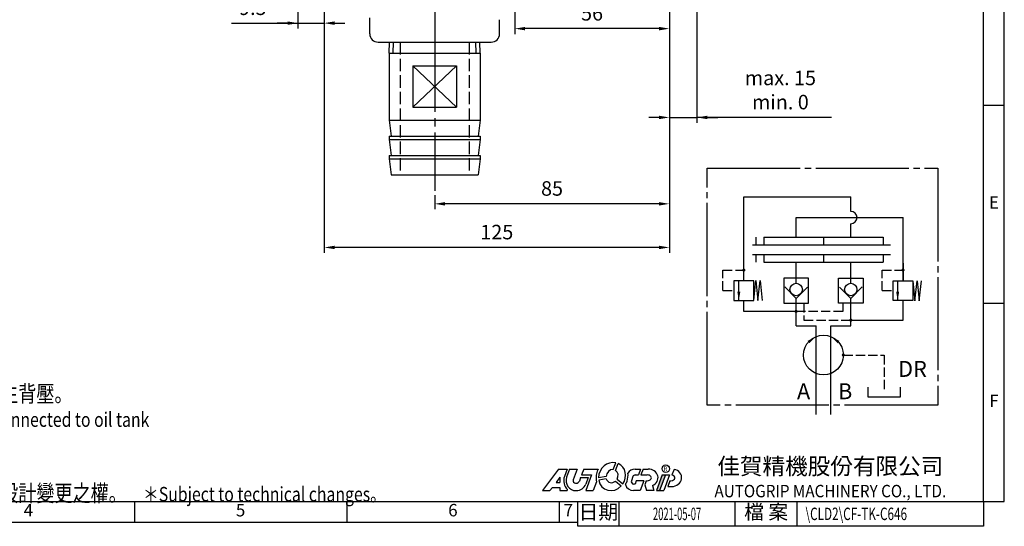
# Model space of a CAD drawing. Units: millimetres. Extents: x -8 to 1178, y -9 to 748.
# Drawn here: x 266 to 623, y -9 to 174 of the extents above; entities that cross this region are included whole.
import ezdxf
from ezdxf.enums import TextEntityAlignment as Align

# ---------------------------------------------------------------- set-up
doc = ezdxf.new("R2010")
doc.units = ezdxf.units.MM
doc.header["$LTSCALE"] = 1.5
doc.linetypes.add('CENTER', pattern=[35, 30, -1.5, 2, -1.5])
doc.linetypes.add('HIDDEN', pattern=[4, 3, -1])
doc.layers.get('Defpoints').update_dxf_attribs({"linetype": 'CONTINUOUS'})
doc.layers.add('AM_5', color=1, linetype='CONTINUOUS', lineweight=25)
for name, color, linetype in [('BORDER', 7, 'CONTINUOUS'), ('CENTER', 4, 'CENTER'), ('DRAW', 7, 'CONTINUOUS'), ('HIDDEN', 3, 'HIDDEN')]:
    doc.layers.add(name, color=color, linetype=linetype)
doc.styles.add('LSP', font='SIMPLEX', dxfattribs={"bigfont": 'LSP'})
doc.styles.get("Standard").update_dxf_attribs({"font": 'romans.shx', "bigfont": 'chineset.shx'})
doc.dimstyles.new('AM_ISO$0', dxfattribs={"dimtxt": 3.5, "dimasz": 2.5, "dimexe": 1.3, "dimexo": 1, "dimgap": 1.5, "dimtad": 1, "dimdsep": 46, "dimtxsty": 'Standard', "dimcen": 0, "dimclrd": 2, "dimclre": 2, "dimclrt": 256, "dimaunit": 1, "dimazin": 2, "dimtfac": 0.65, "dimtix": 1, "dimtmove": 1, "dimatfit": 3, "dimfxl": 0, "dimlwd": -1, "dimlwe": -1, "dimarcsym": 0})

# ---------------------------------------------------------------- blocks, each defined once
blk = doc.blocks.new('A3(確認圖專用)')
at = {"layer": 'BORDER', "color": 2}
for p, q in [((415, 0), (415, 292)), ((410, 95.66), (415, 95.66)), ((410, 47.83), (415, 47.83)), ((205, 0), (205, -5)), ((256.25, 0), (256.25, -5)), ((307.5, 0), (307.5, -5)), ((410, 0), (415, 0)), ((36, -5), (312, -5))]:
    blk.add_line(p, q, dxfattribs=at)
at = {"layer": 'BORDER'}
for p, q in [((410, 0), (410, 287)), ((0, 0), (410, 0))]:
    blk.add_line(p, q, dxfattribs=at)
at = {"layer": 'BORDER', "color": 1, "char_height": 3, "attachment_point": 5}
for s, insert, width in [('E', (412.5, 71.75), 5), ('F', (412.5, 23.91), 5), ('4', (179.38, -2.5), 51.25), ('5', (230.62, -2.5), 51.25), ('6', (281.88, -2.5), 51.25), ('7', (309.75, -2.5), 4.5)]:
    blk.add_mtext(s, dxfattribs=dict(at, insert=insert, width=width))
blk = doc.blocks.new('AG-A3(迴轉缸)標題欄')
at = {"layer": 'BORDER'}
blk.add_hatch(color=1, dxfattribs=at).paths.add_polyline_path([(-76.83, 6.4), (-77.63, 6.4), (-79.01, 2.6), (-78.21, 2.6)])
at = {"layer": 'BORDER', "color": 2}
for p, q in [((-98, -6), (-98, 0)), ((-88, -6), (-88, 0)), ((0, 0), (0, -6)), ((-60, -6), (-60, 0)), ((-45, -6), (-45, 0)), ((0, -6), (-98, -6))]:
    blk.add_line(p, q, dxfattribs=at)
at = {"layer": 'DRAW', "color": 5}
for p, q in [((-102.66, 7.8), (-106.5, 2.6)), ((-102.66, 7.8), (-100.55, 7.8)), ((-100.55, 7.8), (-101.2, 6.01)), ((-99.95, 7.8), (-100.67, 5.82)), ((-99.95, 7.8), (-98.15, 7.8)), ((-98.15, 7.8), (-99.09, 5.21)), ((-96.55, 7.8), (-97.06, 6.4)), ((-96.55, 7.8), (-93.02, 7.8)), ((-84.15, 7.8), (-82.82, 7.8)), ((-82.82, 7.8), (-83.33, 6.4)), ((-82.22, 7.8), (-82.73, 6.4)), ((-82.22, 7.8), (-81, 7.8)), ((-74.74, 7.74), (-75.24, 6.38)), ((-102.3, 5.85), (-103.22, 4.6)), ((-102.3, 5.85), (-102.3, 4.6)), ((-97.28, 5.8), (-97.6, 4.93)), ((-97.28, 5.8), (-95.48, 5.8)), ((-97.06, 6.4), (-94.66, 6.4)), ((-95.48, 5.8), (-96.07, 4.18)), ((-94.66, 6.4), (-96.04, 2.6)), ((-93.46, 4.76), (-94.24, 2.6)), ((-84.67, 6.01), (-85.04, 5.01)), ((-83.84, 5), (-84.13, 4.2)), ((-84.11, 6.4), (-83.33, 6.4)), ((-82.04, 5), (-83.84, 5)), ((-82.04, 5), (-82.91, 2.6)), ((-82.73, 6.4), (-81.2, 6.4)), ((-81.44, 5), (-81.79, 4.02)), ((-81.44, 5), (-81.2, 5)), ((-75.83, 6.4), (-77.21, 2.6)), ((-76.83, 6.4), (-75.83, 6.4)), ((-75.74, 5), (-76.25, 3.6)), ((-75.74, 5), (-75.5, 5)), ((-106.5, 2.6), (-104.7, 2.6)), ((-104.11, 3.4), (-104.7, 2.6)), ((-104.11, 3.4), (-102.3, 3.4)), ((-103.22, 4.6), (-102.3, 4.6)), ((-102.3, 3.4), (-102.3, 2.6)), ((-102.3, 2.6), (-100.5, 2.6)), ((-100.5, 2.89), (-100.5, 2.6)), ((-98.53, 4.4), (-98.35, 4.4)), ((-98.42, 2.6), (-98.32, 2.6)), ((-96.04, 2.6), (-94.24, 2.6)), ((-82.91, 2.6), (-84.53, 2.6)), ((-84.13, 4.2), (-84.47, 4.2)), ((-81.79, 4.02), (-81.41, 2.6)), ((-79.61, 2.6), (-81.41, 2.6)), ((-79.94, 3.82), (-79.61, 2.6)), ((-78.21, 2.6), (-77.21, 2.6)), ((-76.25, 3.6), (-75.3, 3.6))]:
    blk.add_line(p, q, dxfattribs=at)
at = {"layer": 'DRAW', "color": 1}
for p, q in [((-89.4, 7.69), (-88.8, 9.34)), ((-88.83, 7.5), (-88.23, 9.17)), ((-91.14, 6.05), (-92.97, 5.73)), ((-91.09, 5.45), (-92.92, 5.13)), ((-88.88, 4.92), (-87.47, 3.74)), ((-88.49, 5.38), (-87.1, 4.21)), ((-77.63, 6.4), (-79.01, 2.6)), ((-76.83, 6.4), (-78.21, 2.6)), ((-77.63, 6.4), (-76.83, 6.4)), ((-79.01, 2.6), (-78.21, 2.6))]:
    blk.add_line(p, q, dxfattribs=at)
blk.add_circle((-76.73, 7.9), 0.9, dxfattribs=at)
at = {"layer": 'DRAW', "color": 5}
for centre, radius, start, end in [((-84.15, 5.8), 2, 90, 149.0453), ((-98.41, 5), 2.96, 160, 225.2951), ((-98.42, 5), 2.4, 160, 270), ((-98.53, 5), 0.6, 160, 270), ((-98.35, 5.2), 0.8, 270, 340), ((-84.47, 4.8), 0.6, 160, 270), ((-84.11, 5.8), 0.6, 90, 160), ((-98.32, 5), 2.4, 270, 340), ((-84.53, 4.64), 2.04, 196.7711, 270)]:
    blk.add_arc(centre, radius, start, end, dxfattribs=at)
for centre, major_axis, ratio, start_param, end_param in [((-81, 5.7), (2.4, 0), 0.875, 5.17, 7.853982), ((-75.3, 5.7), (2.4, 0), 0.875, 4.712389, 7.618649), ((-81.2, 5.7), (-1, 0), 0.7, 1.570796, 4.712389), ((-75.5, 5.7), (-1, 0), 0.7, 1.570796, 4.447093)]:
    blk.add_ellipse(centre, major_axis=major_axis, ratio=ratio, start_param=start_param, end_param=end_param, dxfattribs=at)
for points, knots in [([(-93.02, 7.8), (-93.04, 7.76), (-93.12, 7.62), (-93.31, 7.2), (-93.46, 6.77), (-93.58, 5.86), (-93.6, 5.31), (-93.46, 4.76)], [4.5774605, 4.5774605, 4.5774605, 4.5774605, 4.6042224, 4.6042224, 4.9695445, 4.9695445, 5.3160963, 5.3160963, 5.3160963, 5.3160963]), ([(-86.48, 4.05), (-86.32, 4.33), (-86.18, 4.61), (-85.86, 5.53), (-85.79, 6.19), (-85.87, 6.83)], [0.029167, 0.029167, 0.029167, 0.029167, 0.1627537, 0.1627537, 0.4521303, 0.4521303, 0.4521303, 0.4521303])]:
    blk.add_open_spline(points, degree=3, knots=knots, dxfattribs=at)
at = {"layer": 'DRAW', "color": 1}
for points in [[(-88.8, 9.34), (-90.85, 9.73), (-92.93, 8.05), (-92.97, 5.73)], [(-89.4, 7.69), (-90.27, 7.78), (-91.13, 6.87), (-91.14, 6.05)], [(-88.49, 5.38), (-88.06, 6.14), (-88.17, 7.05), (-88.83, 7.5)], [(-87.1, 4.21), (-85.92, 5.97), (-86.32, 8.28), (-88.23, 9.17)], [(-92.92, 5.13), (-92.46, 2.5), (-89.39, 1.72), (-87.47, 3.74)], [(-91.09, 5.45), (-90.8, 4.47), (-89.69, 4.21), (-88.88, 4.92)]]:
    blk.add_open_spline(points, degree=3, dxfattribs=at)
at = {"layer": 'BORDER', "color": 3, "char_height": 4, "attachment_point": 7}
for s, insert, width in [('{\\fArial|b0|i0|c0|p0;\\W0.80000x;●}{\\W0.80000x; }{\\fMS PGothic|b0|i0|c0|p0;\\W0.80000x;洩油孔配管務必單獨接回油槽，以避免}{\\fSimSun|b0|i0|c0|p0;\\W0.80000x;產}{\\fMS PGothic|b0|i0|c0|p0;\\W0.80000x;生背壓。}', (-316, 24), 88), ('{\\fArial|b0|i0|c0|p0;\\W0.80000x;●}{\\W0.80000x; }{\\H0.87500x;\\W0.80000x;The drain port should be independently connected to oil tank}', (-316, 18), 188)]:
    blk.add_mtext(s, dxfattribs=dict(at, insert=insert, width=width))
at = {"layer": 'BORDER', "insert": (-37, 8.5), "char_height": 4, "width": 74, "attachment_point": 5}
blk.add_mtext('{\\fDFLiShuW5-B5|b0|i0|c136|p65;佳賀精機股份有限公司}', dxfattribs=at)
at = {"layer": 'BORDER', "color": 1}
for s, insert, char_height, width, attachment_point in [('{\\H1.3333x;\\W0.8;＊為確保產品品質日益精進，敝公司擁有設計變更之權。    \\H0.875x;＊Subject to technical changes。}', (-316, 0), 3, 175.7042, 7), ('日期', (-93, -3), 3.5, 10, 5), ('檔 案', (-52.5, -3), 3.5, 15, 5)]:
    blk.add_mtext(s, dxfattribs=dict(at, insert=insert, char_height=char_height, width=width, attachment_point=attachment_point))
at = {"layer": 'BORDER', "color": 1, "lineweight": 25, "insert": (-37, 2.5), "char_height": 3, "width": 74, "attachment_point": 5}
blk.add_mtext('{\\W0.9;AUTOGRIP MACHINERY CO., LTD.}', dxfattribs=at)
at = {"layer": 'BORDER', "color": 1}
blk.add_attdef('名稱', text='', height=3.5, dxfattribs=at).set_placement((-348, 60), align=Align.BOTTOM_CENTER)
at = {"layer": 'BORDER', "color": 1, "width": 0.65}
blk.add_attdef('NAME', text='', height=3, dxfattribs=at).set_placement((-348, 58), align=Align.MIDDLE_CENTER)
at = {"layer": 'BORDER', "color": 1}
for tag, height, p in [('型號', 3.5, (-348, 52)), ('押側', 3.5, (-328, 45)), ('拉側', 3.5, (-328, 39)), ('行程', 3.5, (-328, 33)), ('轉數', 3.5, (-328, 27)), ('壓力', 3.5, (-328, 21)), ('I', 3.5, (-328, 15)), ('重量', 3.5, (-328, 9)), ('洩漏量', 3.5, (-328, 3)), ('A.1', 3, (-380, -3)), ('GEN-TITLE-DAT{5.44}', 3, (-74, -3))]:
    blk.add_attdef(tag, text='', height=height, dxfattribs=at).set_placement(p, align=Align.MIDDLE_CENTER)
blk.add_attdef('GEN-TITLE-DWG{10.8}', text='', height=3, dxfattribs=at).set_placement((-43, -3), align=Align.MIDDLE_LEFT)
at = {"layer": 'DRAW', "color": 1}
blk.add_text('R', height=1.08, dxfattribs=at).set_placement((-77.29, 7.36))
blk = doc.blocks.new('A$C4A374220')
at = {"layer": 'DRAW', "color": 3, "linetype": 'CENTER'}
for p, q in [((0, 4.53), (0, 118.77)), ((0, 118.77), (111.38, 118.77)), ((111.38, 118.77), (111.38, 4.53)), ((111.38, 4.53), (0, 4.53))]:
    blk.add_line(p, q, dxfattribs=at)
at = {"layer": 'DRAW', "color": 1}
for p, q in [((17.81, 105.01), (69.43, 105.01)), ((17.81, 64.53), (17.81, 105.01)), ((69.43, 97.99), (69.43, 105.01)), ((43.03, 94.99), (94.66, 94.99)), ((43.03, 85.49), (43.03, 94.99)), ((69.43, 85.49), (69.43, 91.99)), ((94.66, 64.53), (94.66, 94.99)), ((21.91, 81.89), (88.56, 81.89)), ((23.56, 85.49), (23.56, 81.89)), ((27.43, 85.49), (85.03, 85.49)), ((27.43, 85.49), (27.43, 81.89)), ((56.23, 85.49), (56.23, 81.89)), ((85.03, 85.49), (85.03, 81.89)), ((21.91, 77.09), (88.56, 77.09)), ((23.56, 77.09), (23.56, 73.49)), ((27.43, 77.09), (27.43, 73.49)), ((56.23, 77.09), (56.23, 73.49)), ((85.03, 77.09), (85.03, 73.49)), ((27.43, 73.49), (85.03, 73.49)), ((43.03, 63.28), (43.03, 73.49)), ((69.43, 63.28), (69.43, 73.49)), ((94.66, 72.92), (94.66, 64.53)), ((22.6, 54.93), (23.54, 64.62)), ((23.54, 64.62), (24.58, 55)), ((24.58, 55), (25.61, 64.62)), ((25.61, 64.62), (26.65, 55)), ((99.46, 64.53), (100.39, 54.84)), ((100.39, 54.84), (101.43, 64.46)), ((101.43, 64.46), (102.47, 54.84)), ((102.47, 54.84), (103.51, 64.46)), ((43.04, 55.98), (37.59, 61.51)), ((42.95, 57.28), (42.95, 57.28)), ((43.04, 55.98), (48.47, 61.43)), ((69.42, 55.98), (63.99, 61.43)), ((69.42, 55.98), (74.88, 61.51)), ((69.51, 57.28), (69.51, 57.28)), ((17.81, 49.73), (17.81, 54.93)), ((43.03, 42.69), (43.03, 55.98)), ((69.43, 42.69), (69.43, 55.98)), ((94.66, 45.46), (94.66, 54.93)), ((43.03, 49.73), (17.81, 49.73)), ((69.42, 45.46), (94.66, 45.46)), ((43.03, 42.69), (52.63, 42.69)), ((52.63, 0), (52.63, 42.69)), ((59.83, 0), (59.83, 42.69)), ((59.83, 42.69), (69.43, 42.69)), ((77.68, 13.08), (77.68, 8.52)), ((93.46, 8.52), (93.46, 13.08)), ((77.68, 8.52), (93.46, 8.52))]:
    blk.add_line(p, q, dxfattribs=at)
at = {"layer": 'DRAW', "color": 2}
for p, q in [((15.36, 54.93), (15.36, 64.53)), ((92.06, 54.93), (92.06, 64.53))]:
    blk.add_line(p, q, dxfattribs=at)
at = {"layer": 'DRAW', "linetype": 'Continuous', "const_width": 0.75}
for points in [[(17.42, 69.66, 1), (18.17, 69.66, 1)], [(94.28, 69.66, 1), (95.03, 69.66, 1)], [(42.66, 49.73, 1), (43.41, 49.73, 1)], [(69.05, 45.46, 1), (69.8, 45.46, 1)], [(65.45, 28.64, 1), (66.2, 28.64, 1)]]:
    blk.add_lwpolyline(points, format="xyb", close=True, dxfattribs=at)
at = {"layer": 'DRAW', "color": 1}
for points in [[(22.6, 64.53), (13, 64.53), (13, 54.93), (22.6, 54.93)], [(37.03, 65.75), (37.03, 53.75), (49.03, 53.75), (49.03, 65.75)], [(75.43, 65.75), (75.43, 53.75), (63.43, 53.75), (63.43, 65.75)], [(99.46, 54.93), (89.86, 54.93), (89.86, 64.53), (99.46, 64.53)]]:
    blk.add_lwpolyline(points, close=True, dxfattribs=at)
for centre, radius in [((43.04, 60.28), 3), ((69.42, 60.28), 3), ((56.23, 28.64), 9.6)]:
    blk.add_circle(centre, radius, dxfattribs=at)
blk.add_arc((69.43, 94.99), 3, 270, 90, dxfattribs=at)
at = {"layer": 'DRAW', "color": 2}
for points in [[(16.08, 59.25), (14.64, 59.25), (15.36, 54.93)], [(92.78, 59.25), (91.34, 59.25), (92.06, 54.93)], [(48.59, 35.53), (49.44, 34.36), (52.51, 37.48)], [(63.87, 35.53), (63.02, 34.36), (59.94, 37.48)]]:
    blk.add_solid(points, dxfattribs=at)
at = {"layer": 'HIDDEN'}
for p, q in [((7.7, 69.66), (17.8, 69.66)), ((7.7, 59.73), (7.7, 69.66)), ((84.56, 59.73), (84.56, 69.66)), ((84.56, 69.66), (94.66, 69.66)), ((7.7, 59.73), (13, 59.73)), ((84.56, 59.73), (89.86, 59.73)), ((46.83, 53.75), (46.83, 45.46)), ((65.54, 53.75), (65.54, 49.73)), ((65.54, 49.73), (43.03, 49.73)), ((46.83, 45.46), (69.43, 45.46)), ((65.83, 28.64), (85.51, 28.64)), ((85.51, 28.64), (85.51, 10.66))]:
    blk.add_line(p, q, dxfattribs=at)
at = {"layer": 'DRAW', "color": 1, "style": 'LSP'}
for s, p in [('DR', (92.28, 18.11)), ('A', (43.44, 7.33)), ('B', (63.26, 7.33))]:
    blk.add_text(s, height=7.68, dxfattribs=at).set_placement(p)
blk = doc.blocks.new('*D31')
at = {"layer": 'AM_5', "color": 2}
for p, q in [((366.71, 242.24), (366.71, 171.17)), ((376.21, 227.24), (376.21, 171.17)), ((342.61, 173.12), (366.71, 173.12)), ((362.96, 173.12), (359.21, 173.12)), ((366.71, 173.12), (376.21, 173.12)), ((366.71, 173.12), (376.21, 173.12)), ((379.96, 173.12), (383.71, 173.12))]:
    blk.add_line(p, q, dxfattribs=at)
for points in [[(362.96, 173.75), (362.96, 172.5), (366.71, 173.12)], [(379.96, 173.75), (379.96, 172.5), (376.21, 173.12)]]:
    blk.add_solid(points, dxfattribs=at)
at = {"layer": 'Defpoints', "color": 0}
for p in [(366.71, 243.74), (376.21, 228.74), (376.21, 173.12)]:
    blk.add_point(p, dxfattribs=at)
at = {"layer": 'AM_5', "insert": (350.36, 178), "char_height": 5.25, "attachment_point": 5}
blk.add_mtext('9.5', dxfattribs=at)
blk = doc.blocks.new('*D33')
at = {"layer": 'AM_5', "color": 2}
for p, q in [((501.21, 209.74), (501.21, 105.77)), ((416.21, 110.86), (416.21, 105.77)), ((497.46, 107.72), (419.96, 107.72))]:
    blk.add_line(p, q, dxfattribs=at)
for points in [[(419.96, 108.35), (419.96, 107.1), (416.21, 107.72)], [(497.46, 108.35), (497.46, 107.1), (501.21, 107.72)]]:
    blk.add_solid(points, dxfattribs=at)
at = {"layer": 'Defpoints', "color": 0}
for p in [(501.21, 211.24), (416.21, 112.36), (416.21, 107.72)]:
    blk.add_point(p, dxfattribs=at)
at = {"layer": 'AM_5', "insert": (458.71, 112.6), "char_height": 5.25, "attachment_point": 5}
blk.add_mtext('85', dxfattribs=at)
blk = doc.blocks.new('*D34')
at = {"layer": 'AM_5', "color": 2}
for p, q in [((376.21, 227.24), (376.21, 89.98)), ((501.21, 208.74), (501.21, 89.98)), ((497.46, 91.93), (379.96, 91.93))]:
    blk.add_line(p, q, dxfattribs=at)
for points in [[(379.96, 92.56), (379.96, 91.31), (376.21, 91.93)], [(497.46, 92.56), (497.46, 91.31), (501.21, 91.93)]]:
    blk.add_solid(points, dxfattribs=at)
at = {"layer": 'Defpoints', "color": 0}
for p in [(376.21, 228.74), (501.21, 210.24), (376.21, 91.93)]:
    blk.add_point(p, dxfattribs=at)
at = {"layer": 'AM_5', "insert": (438.71, 96.81), "char_height": 5.25, "attachment_point": 5}
blk.add_mtext('125', dxfattribs=at)
blk = doc.blocks.new('*D36')
at = {"layer": 'AM_5', "color": 2}
for p, q in [((511.21, 253.24), (511.21, 137.04)), ((501.21, 209.74), (501.21, 137.04)), ((497.46, 138.99), (493.71, 138.99)), ((501.21, 138.99), (511.21, 138.99)), ((501.21, 138.99), (511.21, 138.99)), ((559.91, 138.99), (511.21, 138.99)), ((514.96, 138.99), (518.71, 138.99))]:
    blk.add_line(p, q, dxfattribs=at)
for points in [[(497.46, 139.62), (497.46, 138.37), (501.21, 138.99)], [(514.96, 139.62), (514.96, 138.37), (511.21, 138.99)]]:
    blk.add_solid(points, dxfattribs=at)
at = {"layer": 'Defpoints', "color": 0}
for p in [(511.21, 254.74), (501.21, 211.24), (511.21, 138.99)]:
    blk.add_point(p, dxfattribs=at)
at = {"layer": 'AM_5', "insert": (541.41, 148.24), "char_height": 5.25, "attachment_point": 5}
blk.add_mtext('max. 15\\Pmin. 0', dxfattribs=at)
blk = doc.blocks.new('*D38')
at = {"layer": 'AM_5', "color": 2}
for p, q in [((501.21, 208.74), (501.21, 169.18)), ((445.21, 205.74), (445.21, 169.18)), ((497.46, 171.13), (448.96, 171.13))]:
    blk.add_line(p, q, dxfattribs=at)
for points in [[(448.96, 171.76), (448.96, 170.51), (445.21, 171.13)], [(497.46, 171.76), (497.46, 170.51), (501.21, 171.13)]]:
    blk.add_solid(points, dxfattribs=at)
at = {"layer": 'Defpoints', "color": 0}
for p in [(445.21, 207.24), (501.21, 210.24), (445.21, 171.13)]:
    blk.add_point(p, dxfattribs=at)
at = {"layer": 'AM_5', "insert": (473.21, 176.01), "char_height": 5.25, "attachment_point": 5}
blk.add_mtext('56', dxfattribs=at)

msp = doc.modelspace()

# ---------------------------------------------------------------- linework, layer by layer
at = {"layer": 'CENTER'}
for p, q in [((416.211, 185.996), (416.211, 112.364)), ((416.211, 173.593), (416.211, 171.93)), ((416.211, 170.267), (416.211, 160.409))]:
    msp.add_line(p, q, dxfattribs=at)
at = {"layer": 'DRAW', "color": 7}
for p, q in [((392.711, 169.242), (392.711, 174.999)), ((439.711, 169.242), (439.711, 174.369)), ((399.721, 162.244), (399.846, 166.242)), ((432.702, 162.244), (432.577, 166.242)), ((399.721, 162.244), (399.721, 138.031)), ((399.721, 162.244), (432.702, 162.244)), ((432.702, 162.244), (432.702, 138.031)), ((432.702, 162.244), (432.702, 138.031)), ((408.342, 157.72), (408.342, 142.728)), ((408.342, 157.72), (424.081, 157.72)), ((424.081, 157.72), (424.081, 142.728)), ((424.081, 157.72), (424.081, 142.728)), ((408.342, 142.728), (424.081, 142.728)), ((399.721, 138.031), (432.702, 138.031)), ((399.721, 138.031), (400.432, 132.234)), ((432.702, 138.031), (431.991, 132.234)), ((399.721, 132.234), (432.702, 132.234)), ((399.721, 132.234), (399.721, 131.035)), ((432.702, 132.234), (432.702, 131.035)), ((432.702, 132.234), (432.702, 131.035)), ((399.721, 131.035), (432.702, 131.035)), ((399.721, 131.035), (400.432, 125.238)), ((432.702, 131.035), (431.991, 125.238)), ((399.721, 125.238), (432.702, 125.238)), ((399.721, 125.238), (399.721, 124.039)), ((432.702, 125.238), (432.702, 124.039)), ((432.702, 125.238), (432.702, 124.039)), ((399.721, 124.039), (432.702, 124.039)), ((399.721, 124.039), (400.432, 118.242)), ((432.702, 124.039), (431.991, 118.242)), ((400.432, 118.242), (431.991, 118.242))]:
    msp.add_line(p, q, dxfattribs=at)
at = {"layer": 'DRAW'}
msp.add_line((395.711, 166.242), (436.711, 166.242), dxfattribs=at)
at = {"layer": 'DRAW', "color": 3}
for p, q in [((401.22, 162.244), (401.346, 166.242)), ((431.203, 162.244), (431.077, 166.242)), ((408.342, 157.72), (424.081, 142.728)), ((424.081, 157.72), (408.342, 142.728))]:
    msp.add_line(p, q, dxfattribs=at)
at = {"layer": 'DRAW'}
for centre, start, end in [((395.711, 169.242), 180, 270), ((436.711, 169.242), 270, 0)]:
    msp.add_arc(centre, 3, start, end, dxfattribs=at)
at = {"layer": 'HIDDEN', "color": 3}
for p, q in [((403.718, 166.242), (403.718, 118.242)), ((428.705, 166.242), (428.705, 118.242))]:
    msp.add_line(p, q, dxfattribs=at)

# ---------------------------------------------------------------- block references
at = {"layer": 'BORDER', "lineweight": 0, "xscale": 1.5, "yscale": 1.5, "zscale": 1.5}
msp.add_blockref('A3(確認圖專用)', (0, 0), dxfattribs=at)
at = {"layer": 'BORDER', "lineweight": 0}
ref = msp.add_blockref('AG-A3(迴轉缸)標題欄', (615, -0.005), dxfattribs=dict(at, xscale=1.5, yscale=1.5, zscale=1.5))
ref.add_attrib('GEN-TITLE-DWG{10.8}', '\\CLD2\\CF-TK-C646', dxfattribs={"color": 1, "height": 4.5, "width": 0.693578}).set_placement((550.5, -4.505), align=Align.MIDDLE_LEFT)
ref.add_attrib('GEN-TITLE-DAT{5.44}', '2021-05-07', dxfattribs={"color": 1, "height": 4.5, "width": 0.554563}).set_placement((504, -4.505), align=Align.MIDDLE_CENTER)
at = {"layer": 'DRAW', "linetype": 'Continuous', "xscale": 0.75, "yscale": 0.75, "zscale": 0.75}
msp.add_blockref('A$C4A374220', (514.837, 31.501), dxfattribs=at)

# ---------------------------------------------------------------- dimensions: what is measured, and where the dimension line sits
at = {"layer": 'AM_5'}
dim = msp.add_linear_dim(base=(511.211, 138.992), p1=(501.211, 211.242), p2=(511.211, 254.742), text='max. 15\\Pmin. 0', dimstyle='AM_ISO$0', override={"dimscale": 1.5, "dimdec": 1, "dimlfac": 1, "dimtm": 0.1}, dxfattribs=at)
dim.commit()
dim.dimension.update_dxf_attribs({"geometry": '*D36', "text_midpoint": (541.411, 139.09), "dimtype": 160})
dim = msp.add_linear_dim(base=(376.211, 173.12), p1=(366.711, 243.742), p2=(376.211, 228.742), angle=0, dimstyle='AM_ISO$0', override={"dimscale": 1.5, "dimlfac": 1, "dimtm": 0.1}, dxfattribs=at)
dim.commit()
dim.dimension.update_dxf_attribs({"geometry": '*D31', "text_midpoint": (350.358, 172.272), "dimtype": 160})
for base, p1, p2, picture, middle in [((376.211, 91.934), (501.211, 210.242), (376.211, 228.742), '*D34', (438.711, 96.809)), ((416.211, 107.721), (501.211, 211.242), (416.211, 112.364), '*D33', (458.711, 112.596))]:
    dim = msp.add_linear_dim(base=base, p1=p1, p2=p2, dimstyle='AM_ISO$0', override={"dimscale": 1.5, "dimdec": 1, "dimlfac": 1, "dimtm": 0.1}, dxfattribs=at)
    dim.commit()
    dim.dimension.update_dxf_attribs({"geometry": picture, "text_midpoint": middle})
dim = msp.add_linear_dim(base=(445.211, 171.135), p1=(501.211, 210.242), p2=(445.211, 207.242), angle=0, dimstyle='AM_ISO$0', override={"dimscale": 1.5, "dimdec": 1, "dimtm": 0.1}, dxfattribs=at)
dim.commit()
dim.dimension.update_dxf_attribs({"geometry": '*D38', "text_midpoint": (473.211, 176.01)})

doc.saveas('drawing.dxf')
